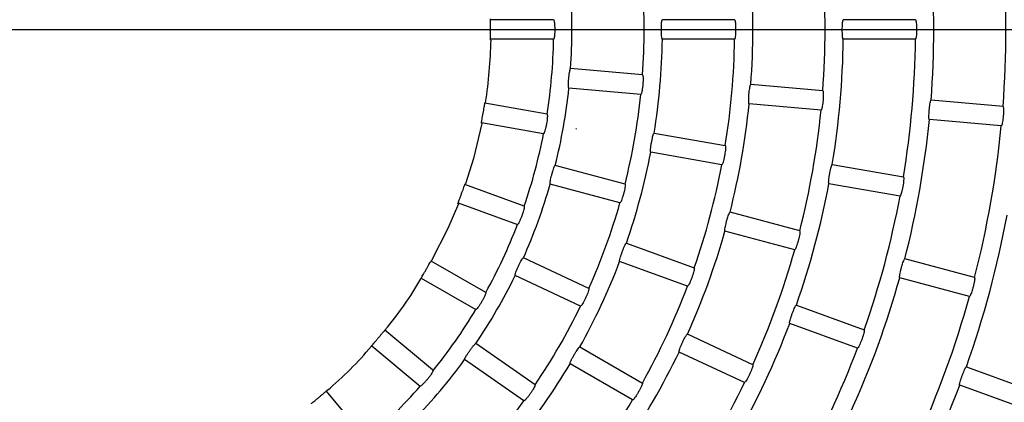
# Model space of a CAD drawing. Extents: x -4549 to -4538.9, y -9008.1 to -8993.1.
# Drawn here: x -4544.5 to -4544.4, y -9001.9 to -9001.9 of the extents above; entities that cross this region are included whole.
import ezdxf

# ---------------------------------------------------------------- set-up
doc = ezdxf.new("R2010")
doc.units = 0
doc.header["$MEASUREMENT"] = 0
doc.linetypes.add('CENTER2', pattern=[1.125, 0.75, -0.125, 0.125, -0.125])
doc.layers.add('BASIS', color=6, linetype='CENTER2')
doc.layers.add('DETAIL', color=5, linetype='CONTINUOUS')

msp = doc.modelspace()

# ---------------------------------------------------------------- linework, layer by layer
at = {"layer": 'BASIS'}
msp.add_line((-4544.962793684654, -9001.865679976727), (-4543.908372526074, -9001.865679976727), dxfattribs=at)
at = {"layer": 'DETAIL'}
for p, q in [((-4544.407981251156, -9001.864480003334), (-4544.415715013421, -9001.864480003334)), ((-4544.385778580582, -9001.864480003334), (-4544.394639466679, -9001.864480003334)), ((-4544.363576923287, -9001.864480003334), (-4544.372437511361, -9001.864480003334)), ((-4544.407981251156, -9001.866879984356), (-4544.415715013421, -9001.866879984356)), ((-4544.385778580582, -9001.866879984356), (-4544.394639466679, -9001.866879984356)), ((-4544.363576923287, -9001.866879984356), (-4544.372437511361, -9001.866879984356)), ((-4544.397071276581, -9001.871267065026), (-4544.405898724473, -9001.870494767643)), ((-4544.39728042928, -9001.873657926537), (-4544.406107877171, -9001.872885629155)), ((-4544.374953661835, -9001.873202129818), (-4544.383780692494, -9001.872429832436)), ((-4544.408786509907, -9001.876083895184), (-4544.416402791417, -9001.874740942932)), ((-4544.375162874138, -9001.87559299133), (-4544.383989845192, -9001.874820693947)), ((-4544.352836881554, -9001.875137075402), (-4544.36166361419, -9001.874364837624)), ((-4544.416819547093, -9001.877104445912), (-4544.409203265584, -9001.878447398163)), ((-4544.353046034253, -9001.877527936913), (-4544.361872766888, -9001.876755699135)), ((-4544.405159328854, -9001.877922817685), (-4544.405258868611, -9001.877850338436)), ((-4544.395647381222, -9001.878400668122), (-4544.386921082413, -9001.879939362027)), ((-4544.387337838089, -9001.882302865006), (-4544.396064136899, -9001.880764171101)), ((-4544.399220798886, -9001.884662374474), (-4544.40778008548, -9001.882368906952)), ((-4544.373782728589, -9001.88225595615), (-4544.365056787407, -9001.88379459045)), ((-4544.411594484723, -9001.887371643998), (-4544.418861840642, -9001.884726568676)), ((-4544.399841998494, -9001.886980577923), (-4544.408401225483, -9001.884687110402)), ((-4544.365473543084, -9001.886158153035), (-4544.374199484265, -9001.884619518734)), ((-4544.419682715809, -9001.88698182962), (-4544.41241535989, -9001.889626904942)), ((-4544.377775286114, -9001.890408679463), (-4544.386334036267, -9001.88811533115)), ((-4544.378396426117, -9001.892726882912), (-4544.386955235875, -9001.890433594204)), ((-4544.399057303345, -9001.891934796788), (-4544.390730772889, -9001.894965454556)), ((-4544.41631994096, -9001.898000344254), (-4544.423017595685, -9001.89413343332)), ((-4544.403663788712, -9001.897480889775), (-4544.411694739735, -9001.893735989548)), ((-4544.391551648057, -9001.8972207155), (-4544.399878118908, -9001.894190057732)), ((-4544.356330428994, -9001.896154805638), (-4544.364889000332, -9001.89386151693)), ((-4544.424217556393, -9001.896211906887), (-4544.417519961274, -9001.900078817822)), ((-4544.404678080952, -9001.899656042076), (-4544.412709031975, -9001.89591114185)), ((-4544.356951628602, -9001.898473009087), (-4544.365510140336, -9001.896179779984)), ((-4544.378194306767, -9001.899528309323), (-4544.369868074334, -9001.902558847882)), ((-4544.370688949502, -9001.904814108826), (-4544.37901512233, -9001.901783570267)), ((-4544.422856007493, -9001.907485589005), (-4544.428680990613, -9001.902597888924)), ((-4544.41026512233, -9001.909333154179), (-4544.417523835576, -9001.90425054691)), ((-4544.383541856682, -9001.906863852955), (-4544.391572390473, -9001.903119191147)), ((-4544.43028632251, -9001.904514357067), (-4544.424361918843, -9001.909485503651)), ((-4544.404765580571, -9001.904671236493), (-4544.397091840184, -9001.909101709343)), ((-4544.384556148922, -9001.909039005257), (-4544.392586682713, -9001.905294343449)), ((-4544.411641751206, -9001.911299094178), (-4544.418900404847, -9001.906216546513)), ((-4544.398291860497, -9001.911180182911), (-4544.405965600884, -9001.90674971006)), ((-4544.357331906235, -9001.907121643044), (-4544.34900591222, -9001.910152062394)), ((-4544.430894945538, -9001.916018530346), (-4544.435866092122, -9001.910094067074)), ((-4544.349826727784, -9001.912407323338), (-4544.358152781403, -9001.909376903988))]:
    msp.add_line(p, q, dxfattribs=at)
at = {"layer": 'DETAIL', "flags": 128}
for points in [[(-4544.415715013421, -9001.864480003334), (-4544.415715311444, -9001.864467486359), (-4544.415715549862, -9001.864454969384), (-4544.415715788281, -9001.864442452408), (-4544.415716086304, -9001.864429995037), (-4544.415716324723, -9001.864417478062), (-4544.415716622746, -9001.864404961087), (-4544.415716861165, -9001.864392503716), (-4544.415717159188, -9001.86437998674)], [(-4544.415717159188, -9001.86698000095), (-4544.415716861165, -9001.866967483975), (-4544.415716622746, -9001.866954967), (-4544.415716324723, -9001.866942450024), (-4544.415716086304, -9001.866929992653), (-4544.415715788281, -9001.866917475678), (-4544.415715549862, -9001.866904958702), (-4544.415715311444, -9001.866892501332), (-4544.415715013421, -9001.866879984356)], [(-4544.416787420189, -9001.877211674668), (-4544.41781339494, -9001.881515547253), (-4544.418780420697, -9001.884649797894)], [(-4544.416838978207, -9001.877202555157), (-4544.416836534417, -9001.877190336205), (-4544.416834090626, -9001.877178057648), (-4544.416831646836, -9001.877165779091), (-4544.41682926265, -9001.877153500534), (-4544.41682681886, -9001.877141281582), (-4544.416824375069, -9001.877129003025), (-4544.416821931279, -9001.877116724469), (-4544.416819547093, -9001.877104445912)], [(-4544.419669662392, -9001.887092992283), (-4544.42094353286, -9001.890115484215), (-4544.422969417002, -9001.894045798932)], [(-4544.430352245247, -9001.90458957813), (-4544.430344019806, -9001.904580160595), (-4544.430335734761, -9001.904570802666), (-4544.43032750932, -9001.904561385132), (-4544.430319283879, -9001.904551967598), (-4544.430311058438, -9001.904542550064), (-4544.430302832997, -9001.90453313253), (-4544.430294547951, -9001.904523714997), (-4544.43028632251, -9001.904514357067)]]:
    msp.add_lwpolyline(points, dxfattribs=at)
at = {"layer": 'DETAIL'}
for centre, radius, start, end in [((-4544.474700462258, -9001.865679976727), 0.1133700000000007, 355.6064763203257, 4.393523679674277), ((-4544.474700462258, -9001.865679976727), 0.1222300000000004, 355.5625136492488, 4.437486350751237), ((-4544.474700462258, -9001.865679976727), 0.1000300000000005, 355.6873596873879, 4.312640312612026), ((-4544.474700462258, -9001.865679976727), 0.09117000000000072, 355.7541617338597, 4.245838266140239), ((-4544.474700462258, -9001.865679976727), 0.0778300000000006, 355.8834338809438, 4.116566119056251), ((-4544.474700462258, -9001.865679976727), 0.06897000000000005, 355.9969320869837, 4.003067913016219), ((-4544.474700462258, -9001.865679976727), 0.05905000000000012, 351.2614823317414, 358.7385176635445), ((-4544.474700462258, -9001.865679976727), 0.0667300000000003, 351.0304007638346, 358.9695992288385), ((-4544.474700462258, -9001.865679976727), 0.08007000000000056, 350.8587174500341, 359.1412825063468), ((-4544.474700462258, -9001.865679976727), 0.08893000000000063, 350.7731589514209, 359.2268410393212), ((-4544.474700462258, -9001.865679976727), 0.1022700000000004, 350.6723038155878, 359.3276961896675), ((-4544.474700462258, -9001.865679976727), 0.1111300000000006, 350.6187013130203, 359.3812986938073), ((-4544.474700462258, -9001.865679976727), 0.0689699999999999, 345.9969320655914, 354.0030678897113), ((-4544.474700462258, -9001.865679976727), 0.07783000000000075, 345.8834339072592, 354.1165660807183), ((-4544.474700462258, -9001.865679976727), 0.05899763480521574, 351.1654649987092, 351.2626021531019), ((-4544.474700462258, -9001.865679976727), 0.09117000000000047, 345.7541616528335, 354.2458383016614), ((-4544.474700462258, -9001.865679976727), 0.1000300000000004, 345.6873596343956, 354.3126403961261), ((-4544.474700462258, -9001.865679976727), 0.1133700000000007, 345.6064763330237, 354.3935236985544), ((-4544.474700462258, -9001.865679976727), 0.1222300000000004, 345.5625135785923, 354.4374863778843), ((-4544.474700462258, -9001.865679976727), 0.06672999999999989, 341.0304007395679, 348.9695992700497), ((-4544.474700462258, -9001.865679976727), 0.08007000000000046, 340.8587175117164, 349.1412824926381), ((-4544.474700462258, -9001.865679976727), 0.08893000000000043, 340.7731589381225, 349.2268410865566), ((-4544.474700462258, -9001.865679976727), 0.0589976348052159, 341.1654649869125, 341.2626022006082), ((-4544.474700462258, -9001.865679976727), 0.06897000000000014, 335.9969320707233, 344.0030679316824), ((-4544.474700462258, -9001.865679976727), 0.1022700000000006, 340.6723038541641, 349.3276961550946), ((-4544.474700462258, -9001.865679976727), 0.1111300000000004, 340.618701279286, 349.3812986914362), ((-4544.474700462258, -9001.865679976727), 0.05899763480521585, 338.7373978182206, 338.8345350340836), ((-4544.474700462258, -9001.865679976727), 0.07783000000000054, 335.8834338572192, 344.1165660783398), ((-4544.474700462258, -9001.865679976727), 0.1244700000000006, 340.552390167977, 349.4476098772706), ((-4544.474700462258, -9001.865679976727), 0.06673000000000011, 331.0304007610713, 338.9695992756106), ((-4544.474700462258, -9001.865679976727), 0.0911700000000004, 335.7541617169268, 344.2458383571533), ((-4544.474700462258, -9001.865679976727), 0.1000300000000006, 335.6873596477608, 344.3126403465488), ((-4544.474700462258, -9001.865679976727), 0.05899763480521579, 331.1654649355011, 331.2626022029537), ((-4544.474700462258, -9001.865679976727), 0.08007000000000042, 330.8587175356063, 339.1412824813959), ((-4544.460461973627, -9001.8756498738), 0.04166802343212701, 319.7044448264621, 330.2955551935385), ((-4544.474700462258, -9001.865679976727), 0.05899763480521563, 328.7373977752712, 328.8345350513581), ((-4544.474700462258, -9001.865679976727), 0.0689699999999999, 325.9969320482155, 334.0030679748834), ((-4544.474700462258, -9001.865679976727), 0.1133700000000005, 335.606476334285, 344.3935237191472), ((-4544.474700462258, -9001.865679976727), 0.08893000000000063, 330.7731589464038, 339.2268411147283), ((-4544.474700462258, -9001.865679976727), 0.1222300000000006, 335.5625136575649, 344.4374864193281), ((-4544.474700462258, -9001.865679976727), 0.06673000000000001, 321.0304007601479, 328.9695992645704), ((-4544.474700462258, -9001.865679976727), 0.07783000000000044, 325.8834339030866, 334.1165660667363), ((-4544.474700462258, -9001.865679976727), 0.1022700000000006, 330.6723037898244, 339.327696182476), ((-4544.474700462258, -9001.865679976727), 0.05899763480521574, 321.1654649840835, 321.2626021779359), ((-4544.462434603997, -9001.877943405492), 0.04170518332492519, 309.7068064743949, 320.3056669171795), ((-4544.474700462258, -9001.865679976727), 0.0911700000000003, 325.7541617193056, 334.2458382798415), ((-4544.474700462258, -9001.865679976727), 0.1111300000000006, 330.6187012748564, 339.3812986865802), ((-4544.474700462258, -9001.865679976727), 0.06897000000000003, 315.9969320874634, 324.0030679474969), ((-4544.474700462258, -9001.865679976727), 0.08007000000000039, 320.8587174790552, 329.1412824862268), ((-4544.474700462258, -9001.865679976727), 0.1000300000000006, 325.6873596714324, 334.3126403788334), ((-4544.474700462258, -9001.865679976727), 0.05899763480521569, 311.1654650076259, 311.2626022046992), ((-4544.474700462258, -9001.865679976727), 0.06673, 311.0304007463848, 318.9695992536152), ((-4544.474700462258, -9001.865679976727), 0.1244700000000003, 330.5523901809783, 339.4476098854095), ((-4544.474700462258, -9001.865679976727), 0.07783000000000063, 315.8834338779978, 324.1165660582061), ((-4544.474700462258, -9001.865679976727), 0.08893000000000055, 320.7731589054326, 329.2268410913567)]:
    msp.add_arc(centre, radius, start, end, dxfattribs=at)
for points, knots in [([(-4544.415715013421, -9001.866879984356), (-4544.415717092124, -9001.86686672074), (-4544.415721250522, -9001.86684018719), (-4544.415723686785, -9001.866633491996), (-4544.415724150872, -9001.86632898068), (-4544.415723792056, -9001.865948709707), (-4544.415723690333, -9001.86553878461), (-4544.415724098481, -9001.86514466789), (-4544.415723998077, -9001.864810595207), (-4544.415722203651, -9001.86457587289), (-4544.415718713512, -9001.864487108456), (-4544.415715727965, -9001.864481375442), (-4544.415715013421, -9001.864480003334)], [0, 0, 0, 0, 0.1073110897737014, 0.2146733095243931, 0.3220262734779923, 0.4293872950011873, 0.5367494939217844, 0.6441285663293047, 0.7515012156774514, 0.8588629237891392, 0.9662210510445192, 1, 1, 1, 1]), ([(-4544.407981251156, -9001.864480003334), (-4544.407966741205, -9001.864493383899), (-4544.407937713719, -9001.864520152018), (-4544.407896450263, -9001.864728924698), (-4544.407863876595, -9001.865036148027), (-4544.407845033021, -9001.865418143527), (-4544.407842620396, -9001.865827177606), (-4544.407856924336, -9001.866218382316), (-4544.407885616928, -9001.866549803348), (-4544.407924346359, -9001.866783753161), (-4544.407958008108, -9001.866872745812), (-4544.407976749561, -9001.866878582432), (-4544.407981251156, -9001.866879984356)], [0, 0, 0, 0, 0.1081311938400729, 0.216318902778106, 0.3243207962558775, 0.4316791434165866, 0.5383095961842678, 0.6445681191837629, 0.7510271487033118, 0.8581172974180221, 0.9659205453245836, 1, 1, 1, 1]), ([(-4544.394639466679, -9001.866879984356), (-4544.394653489754, -9001.866866643812), (-4544.39468154375, -9001.866839955259), (-4544.394716506596, -9001.866631734962), (-4544.394742100959, -9001.866325219677), (-4544.394756029538, -9001.865943853274), (-4544.394757856401, -9001.865534517323), (-4544.394747445787, -9001.865142143362), (-4544.394725334526, -9001.864809825216), (-4544.394693114875, -9001.864575907895), (-4544.394662395435, -9001.864487105746), (-4544.394643916319, -9001.864481381655), (-4544.394639466679, -9001.864480003334)], [0, 0, 0, 0, 0.1079791821787071, 0.2160187829074236, 0.3237359874833848, 0.4309640690539047, 0.5378234139495767, 0.6445103108254083, 0.7512843790004976, 0.8583573944368769, 0.9658934689035128, 1, 1, 1, 1]), ([(-4544.385778580582, -9001.864480003334), (-4544.385764139568, -9001.864493359739), (-4544.385735248894, -9001.864520080542), (-4544.385694741128, -9001.864728856548), (-4544.385663248076, -9001.865035996625), (-4544.385645011401, -9001.865417906616), (-4544.385642671138, -9001.865826982174), (-4544.385656460172, -9001.866218360996), (-4544.38568425571, -9001.866549879536), (-4544.385722048658, -9001.866783880465), (-4544.385755429467, -9001.866872734841), (-4544.385774097131, -9001.866878580413), (-4544.385778580582, -9001.866879984356)], [0, 0, 0, 0, 0.1081133476614213, 0.2162914252292223, 0.3242550399087873, 0.4315926506834351, 0.5382509842620803, 0.6445786307633949, 0.7510798110924604, 0.8581720810563527, 0.9659368891579024, 1, 1, 1, 1]), ([(-4544.372437511361, -9001.866879984356), (-4544.372451556397, -9001.866866647033), (-4544.372479654858, -9001.86683996442), (-4544.372515364005, -9001.866631673787), (-4544.372541484244, -9001.866325010127), (-4544.372556109864, -9001.86594359615), (-4544.3725578534, -9001.865534287457), (-4544.372547091644, -9001.865142028022), (-4544.372524320351, -9001.864809856203), (-4544.372491480286, -9001.864575960728), (-4544.372460432034, -9001.864487112443), (-4544.37244195727, -9001.864481382285), (-4544.372437511361, -9001.864480003334)], [0, 0, 0, 0, 0.1079959487558247, 0.2160563928896067, 0.3238155934235142, 0.4310513076154335, 0.5378873052229454, 0.6445411709193054, 0.7512706519589396, 0.8583458151108292, 0.965911252069157, 1, 1, 1, 1]), ([(-4544.363576923287, -9001.864480003334), (-4544.363562541102, -9001.864493364828), (-4544.363533768625, -9001.864520095345), (-4544.363493810246, -9001.864728784765), (-4544.363462798829, -9001.865035897497), (-4544.36344493468, -9001.865417766108), (-4544.363442769304, -9001.865826873507), (-4544.36345621483, -9001.866218351399), (-4544.363483411001, -9001.866549917111), (-4544.363520708943, -9001.866783939016), (-4544.36355387003, -9001.866872730463), (-4544.363572458777, -9001.866878579563), (-4544.363576923287, -9001.866879984356)], [0, 0, 0, 0, 0.1081025965315675, 0.2162661196055662, 0.3242114912245977, 0.4315404599336525, 0.5382221269007532, 0.6445851438989715, 0.7511086872587259, 0.8582028443783798, 0.9659441885883232, 1, 1, 1, 1]), ([(-4544.406107877171, -9001.872885629155), (-4544.406120638555, -9001.872871123103), (-4544.406146168842, -9001.872842102453), (-4544.406162512805, -9001.87263170009), (-4544.406160701586, -9001.872324255095), (-4544.40614105406, -9001.871943207721), (-4544.406107131817, -9001.871535261716), (-4544.406062813261, -9001.871145182602), (-4544.406012348383, -9001.870816001932), (-4544.405960291756, -9001.870585684734), (-4544.405922189306, -9001.87049993656), (-4544.405903279937, -9001.870495771138), (-4544.405898724473, -9001.870494767643)], [0, 0, 0, 0, 0.107965735603812, 0.2159950876479221, 0.3236870334890338, 0.4309089370128291, 0.537776603611464, 0.6445014865568138, 0.7512805887851838, 0.8583587059854011, 0.965877134849954, 1, 1, 1, 1]), ([(-4544.397071276581, -9001.871267065026), (-4544.397058050128, -9001.871281672084), (-4544.397031590452, -9001.871310893672), (-4544.397008983843, -9001.871522356249), (-4544.397004001902, -9001.87183115681), (-4544.39701883638, -9001.872213258845), (-4544.397052127584, -9001.872620978367), (-4544.397100171918, -9001.87300958654), (-4544.397157139134, -9001.873337335775), (-4544.397215563698, -9001.873567096345), (-4544.397256754324, -9001.87365282683), (-4544.397275844472, -9001.873656938946), (-4544.39728042928, -9001.873657926537)], [0, 0, 0, 0, 0.1081228602888774, 0.2163010616024556, 0.3242789681290256, 0.4316205193723826, 0.5382772773029595, 0.6445762948724065, 0.7510548147673897, 0.8581495668851502, 0.9659323208829522, 1, 1, 1, 1]), ([(-4544.383989845192, -9001.874820693947), (-4544.384002679294, -9001.874806202322), (-4544.384028355772, -9001.874777209725), (-4544.384045397509, -9001.874566570292), (-4544.384044501574, -9001.874258943331), (-4544.384025505513, -9001.873877750279), (-4544.383991653607, -9001.873469837728), (-4544.383946789964, -9001.873079963925), (-4544.383895481664, -9001.87275092238), (-4544.383842708576, -9001.872520745286), (-4544.383804146691, -9001.872435013895), (-4544.383785242863, -9001.872430837697), (-4544.383780692494, -9001.872429832436)], [0, 0, 0, 0, 0.1079885014579872, 0.2160466331570008, 0.3237800600663189, 0.4310072563577048, 0.5378629873103946, 0.6445188863760665, 0.7512792262462026, 0.8583498435403321, 0.9659031776715884, 1, 1, 1, 1]), ([(-4544.374953661835, -9001.873202129818), (-4544.374940476246, -9001.873216692587), (-4544.374914097541, -9001.873245826439), (-4544.374892308849, -9001.873457244137), (-4544.374887869449, -9001.873765939214), (-4544.37490328716, -9001.87414794645), (-4544.374936587736, -9001.874555701686), (-4544.374984372166, -9001.874944455456), (-4544.375040544076, -9001.875272373158), (-4544.37509842145, -9001.875502175775), (-4544.375139173085, -9001.87558777206), (-4544.375158284083, -9001.875591980543), (-4544.375162874138, -9001.87559299133)], [0, 0, 0, 0, 0.1081057428207848, 0.2162731955231068, 0.3242292924904356, 0.4315580659129589, 0.5382409220076443, 0.6445851147755671, 0.7511013538465515, 0.8581903329978083, 0.9659403376847994, 1, 1, 1, 1]), ([(-4544.416819547093, -9001.877104445912), (-4544.416819271009, -9001.877091048485), (-4544.416818718709, -9001.877064247186), (-4544.416785290193, -9001.876860267283), (-4544.416732804102, -9001.876560261455), (-4544.416666475986, -9001.876185810916), (-4544.41659518813, -9001.87578213374), (-4544.416527135783, -9001.875393945358), (-4544.416469056119, -9001.875064999029), (-4544.416426447005, -9001.874834121023), (-4544.416407683816, -9001.87474727072), (-4544.416403736207, -9001.874742164917), (-4544.416402791417, -9001.874740942932)], [0, 0, 0, 0, 0.107307899351399, 0.2146674232442184, 0.3220297672050848, 0.4293963087290456, 0.5367534149606262, 0.6441307268688444, 0.7514943999273738, 0.8588628239584389, 0.9662213265579076, 1, 1, 1, 1]), ([(-4544.361872766888, -9001.876755699135), (-4544.361885643375, -9001.876741187698), (-4544.361911404164, -9001.876712156012), (-4544.361928883276, -9001.876501459095), (-4544.361928613306, -9001.876193717428), (-4544.361909895188, -9001.875812437804), (-4544.361876116177, -9001.87540452933), (-4544.361831019014, -9001.875014735599), (-4544.361779156908, -9001.874685861265), (-4544.361725907246, -9001.874455651245), (-4544.361687059858, -9001.874370032041), (-4544.361668161373, -9001.874365845058), (-4544.36166361419, -9001.874364837624)], [0, 0, 0, 0, 0.1080038035399222, 0.2160731665575484, 0.3238262916464191, 0.4310688327110524, 0.5379005387289626, 0.6445432350539863, 0.7512684103600945, 0.8583457475234911, 0.9659164278165802, 1, 1, 1, 1]), ([(-4544.352836881554, -9001.875137075402), (-4544.352823718614, -9001.875151637118), (-4544.352797384575, -9001.875180769573), (-4544.352775973322, -9001.875392192513), (-4544.352772108952, -9001.875700722969), (-4544.352787703995, -9001.876082672485), (-4544.352821160211, -9001.876490436764), (-4544.352868522301, -9001.876879316325), (-4544.35292438031, -9001.877207315327), (-4544.352981784796, -9001.877437068148), (-4544.353022319679, -9001.877522839693), (-4544.353041441598, -9001.877526949767), (-4544.353046034253, -9001.877527936913)], [0, 0, 0, 0, 0.1080997097998925, 0.2162664097676952, 0.3241887197576534, 0.4315137965093524, 0.5382045025611064, 0.6445913429866358, 0.7511224538327256, 0.8582070998768346, 0.9659445328229788, 1, 1, 1, 1]), ([(-4544.408786509907, -9001.876083895184), (-4544.408774550348, -9001.876099583587), (-4544.408750624771, -9001.876130968869), (-4544.408746206881, -9001.876343749134), (-4544.408767522412, -9001.87665195089), (-4544.408815257251, -9001.877031426968), (-4544.408883967164, -9001.877434662776), (-4544.408965873178, -9001.87781747045), (-4544.409051722607, -9001.878138875605), (-4544.409130522982, -9001.878362518257), (-4544.409179158514, -9001.87844440567), (-4544.409198596783, -9001.87844681861), (-4544.409203265584, -9001.878447398163)], [0, 0, 0, 0, 0.1081291881142323, 0.2163167846420355, 0.3243171977829689, 0.4316732392604767, 0.5383102276564649, 0.6445668525688596, 0.7510261096550797, 0.8581178499749699, 0.9659218875907696, 1, 1, 1, 1]), ([(-4544.396064136899, -9001.880764171101), (-4544.396075617276, -9001.880748618261), (-4544.39609858498, -9001.880717503169), (-4544.396096957818, -9001.880506334563), (-4544.396068781295, -9001.880200010519), (-4544.396016486023, -9001.879822010877), (-4544.395947083887, -9001.879418609977), (-4544.395868637398, -9001.879034029387), (-4544.395789286801, -9001.878710605493), (-4544.395716886205, -9001.878485809722), (-4544.39567116626, -9001.878403732882), (-4544.395651996996, -9001.878401262877), (-4544.395647381222, -9001.878400668122)], [0, 0, 0, 0, 0.1079773695588205, 0.2160200754453337, 0.3237481067489792, 0.4309723474492193, 0.5378210475689926, 0.6445124708537351, 0.7512779680768318, 0.8583556699297046, 0.9658934168631794, 1, 1, 1, 1]), ([(-4544.386921082413, -9001.879939362027), (-4544.386909213978, -9001.87995504024), (-4544.386885470693, -9001.879986405138), (-4544.386881831991, -9001.880198963807), (-4544.386904040455, -9001.880506914576), (-4544.38695245554, -9001.880886211195), (-4544.387021168851, -9001.881289500543), (-4544.387102744621, -9001.881672536947), (-4544.387187637975, -9001.881994182886), (-4544.387265550107, -9001.882218027356), (-4544.38731381793, -9001.88229974919), (-4544.387333186363, -9001.8823022616), (-4544.387337838089, -9001.882302865006)], [0, 0, 0, 0, 0.1081135774394991, 0.216285566283548, 0.3242447195802259, 0.4315924549434204, 0.5382610621306123, 0.644586899156227, 0.7510826859244386, 0.8581733695568791, 0.9659374284678756, 1, 1, 1, 1]), ([(-4544.408401225483, -9001.884687110402), (-4544.408411269061, -9001.88467062679), (-4544.40843136258, -9001.88463764912), (-4544.408410881761, -9001.88442757282), (-4544.408355701709, -9001.884125088736), (-4544.408270212371, -9001.883753249978), (-4544.40816596962, -9001.883357405104), (-4544.408054634261, -9001.882980958026), (-4544.407947663183, -9001.882665511555), (-4544.407856576888, -9001.882447786242), (-4544.407803993503, -9001.88236988707), (-4544.407784726738, -9001.882369097222), (-4544.40778008548, -9001.882368906952)], [0, 0, 0, 0, 0.1079636161397479, 0.2159956463551938, 0.3236959693962745, 0.4309124755212105, 0.537777668111561, 0.6444930523321728, 0.7512866030649191, 0.8583554409122955, 0.9658786028435744, 1, 1, 1, 1]), ([(-4544.374199484265, -9001.884619518734), (-4544.374211028177, -9001.884603955925), (-4544.374234123379, -9001.884572820356), (-4544.374232972908, -9001.884361437955), (-4544.374205554034, -9001.884054952006), (-4544.374153688754, -9001.883676779977), (-4544.37408435616, -9001.88327339177), (-4544.374005579187, -9001.882888981616), (-4544.373925584184, -9001.882565763433), (-4544.373852507033, -9001.882341065657), (-4544.373806626588, -9001.882259148244), (-4544.373787364384, -9001.882256575362), (-4544.373782728589, -9001.88225595615)], [0, 0, 0, 0, 0.1079959248303446, 0.2160608690204441, 0.3238083136036757, 0.4310494057248167, 0.5378871504173772, 0.6445283717085758, 0.7512717182798615, 0.8583489550027387, 0.9659091359064751, 1, 1, 1, 1]), ([(-4544.419682715809, -9001.88698182962), (-4544.419680153679, -9001.886968677036), (-4544.419675027939, -9001.886942364277), (-4544.419606490699, -9001.886747230834), (-4544.419502875056, -9001.886460939917), (-4544.419372450621, -9001.886103680215), (-4544.419232155685, -9001.885718504354), (-4544.419097648858, -9001.885348059672), (-4544.4189834488, -9001.885034147434), (-4544.418901353653, -9001.884814196146), (-4544.418867845579, -9001.884731947132), (-4544.418863000295, -9001.884727607347), (-4544.418861840642, -9001.884726568676)], [0, 0, 0, 0, 0.1073076846644799, 0.214677262599372, 0.3220214085770319, 0.4293963294376841, 0.5367659676041111, 0.644131186114927, 0.7514990976853053, 0.85886457852191, 0.9662211505606532, 1, 1, 1, 1]), ([(-4544.399220798886, -9001.884662374474), (-4544.399210286303, -9001.884679030141), (-4544.399189255165, -9001.884712350939), (-4544.399203902391, -9001.884924566657), (-4544.399252464791, -9001.885229568255), (-4544.399333450473, -9001.885603302679), (-4544.399437108404, -9001.885999029897), (-4544.399551871862, -9001.886373399413), (-4544.399664852509, -9001.88668627244), (-4544.399762368938, -9001.886902378817), (-4544.399817746783, -9001.88697964173), (-4544.399837301897, -9001.88698039662), (-4544.399841998494, -9001.886980577923)], [0, 0, 0, 0, 0.1081196791546217, 0.2163007738465337, 0.3242817796512973, 0.4316249659548991, 0.5382851452106896, 0.6445806259090916, 0.7510556766745995, 0.8581503540786238, 0.9659316417198064, 1, 1, 1, 1]), ([(-4544.365056787407, -9001.88379459045), (-4544.365044928963, -9001.883810278627), (-4544.365021206239, -9001.883841662697), (-4544.365018132222, -9001.884054060432), (-4544.365040905805, -9001.884361908142), (-4544.365089708625, -9001.884741047506), (-4544.365158503591, -9001.885144330452), (-4544.365239733044, -9001.885527521312), (-4544.365324093572, -9001.885849390896), (-4544.365401528302, -9001.886073309095), (-4544.365449505634, -9001.886155037666), (-4544.365468887879, -9001.886157549698), (-4544.365473543084, -9001.886158153035)], [0, 0, 0, 0, 0.1081064659353867, 0.2162661179044232, 0.3242119399069592, 0.4315367033440575, 0.5382150079999782, 0.6445766395499489, 0.7511144779105786, 0.8582026455323843, 0.9659432759193926, 1, 1, 1, 1]), ([(-4544.411594484723, -9001.887371643998), (-4544.411585444795, -9001.887389192036), (-4544.41156736042, -9001.887424296885), (-4544.411599969976, -9001.887634566945), (-4544.411674416513, -9001.88793442559), (-4544.411787305704, -9001.888299864448), (-4544.411925010769, -9001.888685040803), (-4544.412072263082, -9001.889047749248), (-4544.412212483023, -9001.889349423607), (-4544.412328962927, -9001.88955595498), (-4544.412391078645, -9001.889628109137), (-4544.412410657313, -9001.88962713816), (-4544.41241535989, -9001.889626904942)], [0, 0, 0, 0, 0.1081310798314084, 0.2163162442379119, 0.3243190308990014, 0.4316798804077051, 0.5383192727639647, 0.6445685821593115, 0.7510290948809669, 0.85811792717969, 0.9659215059948636, 1, 1, 1, 1]), ([(-4544.386955235875, -9001.890433594204), (-4544.386965350949, -9001.890417080649), (-4544.386985587073, -9001.89038404378), (-4544.38696582234, -9001.890173700649), (-4544.386911482138, -9001.889870868506), (-4544.386826604282, -9001.88949875399), (-4544.386722389455, -9001.889102917874), (-4544.386610606587, -9001.888726705532), (-4544.386502860866, -9001.88841163082), (-4544.386410912129, -9001.888194028505), (-4544.386358055889, -9001.888116449873), (-4544.386338696489, -9001.888115548203), (-4544.386334036267, -9001.88811533115)], [0, 0, 0, 0, 0.1079884503045775, 0.2160407073844095, 0.3237770138123821, 0.4310176213323043, 0.537851508425805, 0.6445302062751284, 0.7512801684807553, 0.8583544670534541, 0.9659028898260148, 1, 1, 1, 1]), ([(-4544.377775286114, -9001.890408679463), (-4544.377764830587, -9001.890425324511), (-4544.37774391358, -9001.89045862408), (-4544.377759134476, -9001.890670627483), (-4544.377808434935, -9001.89097535432), (-4544.377889871112, -9001.89134889577), (-4544.377993521131, -9001.891744656767), (-4544.378107928725, -9001.892119254733), (-4544.37822036898, -9001.892432369988), (-4544.378317129936, -9001.892648617675), (-4544.378372269953, -9001.892725950154), (-4544.378391748191, -9001.892726702281), (-4544.378396426117, -9001.892726882912)], [0, 0, 0, 0, 0.1081084851034891, 0.2162785101757002, 0.3242266622740681, 0.4315618616905242, 0.5382323836604814, 0.6445887867351039, 0.7510980781767711, 0.8581861709549542, 0.9659417540696572, 1, 1, 1, 1]), ([(-4544.399878118908, -9001.894190057732), (-4544.399886754508, -9001.89417274749), (-4544.399904031002, -9001.894138116391), (-4544.399865695209, -9001.89393042608), (-4544.399784776065, -9001.893633683705), (-4544.399667589731, -9001.8932705076), (-4544.399529219776, -9001.892885267669), (-4544.399385204513, -9001.892520133973), (-4544.399250834719, -9001.892215408918), (-4544.399140528242, -9001.892006642163), (-4544.399081254491, -9001.891933752771), (-4544.399061951327, -9001.891934594185), (-4544.399057303345, -9001.891934796788)], [0, 0, 0, 0, 0.1079779531655095, 0.2160221134182828, 0.3237414316613965, 0.4309726071705047, 0.5378189364768474, 0.6445166043545575, 0.7512838444262857, 0.8583547362633742, 0.9658934328942704, 1, 1, 1, 1]), ([(-4544.424217556393, -9001.896211906887), (-4544.424212742062, -9001.89619940525), (-4544.424203110973, -9001.896174395668), (-4544.424101821112, -9001.895994183378), (-4544.423949992341, -9001.895730191596), (-4544.423759524893, -9001.895401041596), (-4544.423554510917, -9001.895046060406), (-4544.42335775618, -9001.894704570024), (-4544.423190729324, -9001.894415307532), (-4544.423071721166, -9001.894212907355), (-4544.423024318096, -9001.894137794), (-4544.42301889388, -9001.89413427543), (-4544.423017595685, -9001.89413343332)], [0, 0, 0, 0, 0.1073071439410764, 0.2146683880576835, 0.3220277209642281, 0.4293870313721125, 0.536760997824678, 0.6441306845665591, 0.7514938326322187, 0.8588627079326049, 0.966221162551475, 1, 1, 1, 1]), ([(-4544.412709031975, -9001.89591114185), (-4544.412716081433, -9001.895893128338), (-4544.412730184063, -9001.895857091826), (-4544.412673453475, -9001.895653887648), (-4544.412566628534, -9001.895365539773), (-4544.412417817405, -9001.895014195883), (-4544.412246479675, -9001.894642423213), (-4544.412071377466, -9001.894291061122), (-4544.41191135865, -9001.893998991414), (-4544.411783732459, -9001.89380034436), (-4544.411718536004, -9001.893732824876), (-4544.411699359499, -9001.893735375164), (-4544.411694739735, -9001.893735989548)], [0, 0, 0, 0, 0.1079669225849889, 0.2159907095566637, 0.3236909186603895, 0.4309123183167615, 0.5377873197577175, 0.644499136389924, 0.7512824447359344, 0.8583587371358044, 0.9658775556748552, 1, 1, 1, 1]), ([(-4544.365510140336, -9001.896179779984), (-4544.36552029581, -9001.896163255713), (-4544.365540613066, -9001.896130196905), (-4544.365521313369, -9001.895919644387), (-4544.365467488257, -9001.895616599772), (-4544.365382989381, -9001.895244345327), (-4544.36527888714, -9001.894848511556), (-4544.365166668208, -9001.894472528178), (-4544.365058654675, -9001.89415759252), (-4544.364966027933, -9001.893940199363), (-4544.36491302167, -9001.89386252302), (-4544.364893659154, -9001.893861712057), (-4544.364889000332, -9001.89386151693)], [0, 0, 0, 0, 0.1080031466064967, 0.2160733809388817, 0.323836639335333, 0.4310766812668587, 0.5379003010074139, 0.6445380641705519, 0.751264256556889, 0.8583448587502749, 0.965916301470892, 1, 1, 1, 1]), ([(-4544.390730772889, -9001.894965454556), (-4544.390721806927, -9001.894982946884), (-4544.390703869673, -9001.895017941939), (-4544.390737158909, -9001.895227971008), (-4544.390812558344, -9001.895527341643), (-4544.390926043172, -9001.895892461835), (-4544.391063783922, -9001.896277669743), (-4544.391210616138, -9001.89664074111), (-4544.391350062469, -9001.896942770383), (-4544.391465750899, -9001.897149693164), (-4544.391527332586, -9001.897221804493), (-4544.39154693895, -9001.897220926403), (-4544.391551648057, -9001.8972207155)], [0, 0, 0, 0, 0.1081128469718987, 0.2162899630704047, 0.324247051134151, 0.4315796805064894, 0.5382525367435955, 0.6445800120485338, 0.7510785309687791, 0.8581729452908866, 0.9659356178015526, 1, 1, 1, 1]), ([(-4544.356330428994, -9001.896154805638), (-4544.356320025877, -9001.896171435466), (-4544.356299213699, -9001.896204704623), (-4544.356314720864, -9001.896416572627), (-4544.356364500007, -9001.896721136034), (-4544.356446266258, -9001.89709456773), (-4544.356549945925, -9001.89749035074), (-4544.356664203378, -9001.897865067305), (-4544.356776128469, -9001.898178366633), (-4544.356872558677, -9001.898394754096), (-4544.356927458795, -9001.898472075829), (-4544.356946947812, -9001.89847282835), (-4544.356951628602, -9001.898473009087)], [0, 0, 0, 0, 0.1080983330502879, 0.2162584223025246, 0.324186660550033, 0.4315162221323821, 0.5382114050174893, 0.6445889976893426, 0.7511182608985268, 0.8582107222009726, 0.9659456466399704, 1, 1, 1, 1]), ([(-4544.41631994096, -9001.898000344254), (-4544.416314085252, -9001.898019195449), (-4544.41630237093, -9001.898056907192), (-4544.416370899859, -9001.898258355905), (-4544.416496402524, -9001.898540673274), (-4544.416671014765, -9001.898880950283), (-4544.41687350043, -9001.899236375348), (-4544.417081480744, -9001.89956804952), (-4544.417271966268, -9001.899840739854), (-4544.41742261635, -9001.900023960685), (-4544.417496161506, -9001.900084195659), (-4544.41751535171, -9001.900079859408), (-4544.417519961274, -9001.900078817822)], [0, 0, 0, 0, 0.108131200366658, 0.2163160736995187, 0.3243171525426879, 0.431677254768303, 0.5383052129621706, 0.6445766152529832, 0.7510260439558565, 0.8581211333893247, 0.9659201254846054, 1, 1, 1, 1]), ([(-4544.403663788712, -9001.897480889775), (-4544.403656319651, -9001.897499120756), (-4544.403641377338, -9001.897535592945), (-4544.403692623393, -9001.897742051864), (-4544.403793494136, -9001.898033922202), (-4544.403938075904, -9001.898387957586), (-4544.404108849341, -9001.898759695607), (-4544.404286971916, -9001.899108407039), (-4544.404452544415, -9001.899396925859), (-4544.404586117906, -9001.899592792824), (-4544.404653926004, -9001.899659236351), (-4544.404673402893, -9001.89965666071), (-4544.404678080952, -9001.899656042076)], [0, 0, 0, 0, 0.1081207224215576, 0.2163020953748115, 0.3242749428656089, 0.4316267236332583, 0.538284155808563, 0.6445844880112355, 0.7510613468983237, 0.8581502112822302, 0.965929784391204, 1, 1, 1, 1]), ([(-4544.37901512233, -9001.901783570267), (-4544.379023795891, -9001.901766224004), (-4544.379041147685, -9001.901731522134), (-4544.379003316812, -9001.901523658706), (-4544.378923098744, -9001.901226535398), (-4544.378806245539, -9001.900863155575), (-4544.378668064229, -9001.900477877789), (-4544.37852365988, -9001.900113017351), (-4544.378388707213, -9001.899808614891), (-4544.378277864496, -9001.899600017858), (-4544.378218251223, -9001.899527279349), (-4544.378198951273, -9001.89952810954), (-4544.378194306767, -9001.899528309323)], [0, 0, 0, 0, 0.1079975470801711, 0.2160532689471699, 0.3238065083811651, 0.4310543363726687, 0.5378822069268734, 0.6445317652177719, 0.7512720299696717, 0.8583465233108671, 0.9659112946107924, 1, 1, 1, 1]), ([(-4544.43028632251, -9001.904514357067), (-4544.43027941278, -9001.904502860476), (-4544.430265590024, -9001.904479861809), (-4544.430134563849, -9001.90431999332), (-4544.429939171823, -9001.904086381961), (-4544.42969450192, -9001.90379526952), (-4544.429430891427, -9001.903481344494), (-4544.4291778674, -9001.903179184006), (-4544.42896304786, -9001.90292334725), (-4544.428810798793, -9001.902744696574), (-4544.428751058139, -9001.9026788791), (-4544.428745068577, -9001.90267643641), (-4544.428743635094, -9001.9026758518)], [0, 0, 0, 0, 0.1073087612673414, 0.2146686741349239, 0.3220294814296266, 0.4293907291296268, 0.5367546110350847, 0.644128102745824, 0.7514985381132413, 0.8588612889249332, 0.9662212567153748, 1, 1, 1, 1]), ([(-4544.369868074334, -9001.902558847882), (-4544.369859116607, -9001.902576335106), (-4544.369841196457, -9001.90261131872), (-4544.369875073341, -9001.902821049085), (-4544.369950956987, -9001.903120227365), (-4544.370064831384, -9001.90348518804), (-4544.370202655016, -9001.903870411039), (-4544.370349177492, -9001.904233697458), (-4544.370488218122, -9001.90453596115), (-4544.370603257328, -9001.904743029469), (-4544.370664738484, -9001.904815201115), (-4544.370684260735, -9001.904814320362), (-4544.370688949502, -9001.904814108826)], [0, 0, 0, 0, 0.1081034078940808, 0.2162634748978798, 0.3242000245675736, 0.4315400286394623, 0.5382249463346194, 0.6445927009430665, 0.7511184158098234, 0.8582012394388895, 0.9659434136450902, 1, 1, 1, 1]), ([(-4544.418900404847, -9001.906216546513), (-4544.418904220084, -9001.906197606131), (-4544.418911853005, -9001.906159713222), (-4544.418820674333, -9001.90596932387), (-4544.418665408344, -9001.905703981283), (-4544.418457900414, -9001.905383792771), (-4544.418224550034, -9001.905047467317), (-4544.417991114578, -9001.904731827866), (-4544.417782777435, -9001.904471961741), (-4544.417622629284, -9001.904298535035), (-4544.417546632669, -9001.904243358991), (-4544.417528261203, -9001.90424915151), (-4544.417523835576, -9001.90425054691)], [0, 0, 0, 0, 0.1079651506608144, 0.2159995320869758, 0.3236915180287055, 0.4309060285761363, 0.5377807513680031, 0.6444969973077095, 0.7512865710841193, 0.8583583796123789, 0.9658789880717334, 1, 1, 1, 1]), ([(-4544.392586682713, -9001.905294343449), (-4544.39259377676, -9001.90527631473), (-4544.392607968922, -9001.905240246952), (-4544.392551995083, -9001.905036542148), (-4544.392445933302, -9001.904747739758), (-4544.392297673261, -9001.904396034646), (-4544.392126361722, -9001.904024288297), (-4544.391950852674, -9001.903673272373), (-4544.391790134217, -9001.903381631384), (-4544.391661734227, -9001.90318337476), (-4544.391596185255, -9001.90311604284), (-4544.39157700694, -9001.90311858034), (-4544.391572390473, -9001.903119191147)], [0, 0, 0, 0, 0.1079901923382679, 0.2160423114970462, 0.3237768639649282, 0.4310169322818002, 0.5378601464546487, 0.6445236301119104, 0.7512771023133317, 0.8583525953205597, 0.9659036510042399, 1, 1, 1, 1]), ([(-4544.405965600884, -9001.90674971006), (-4544.405971073449, -9001.906731146442), (-4544.405982021721, -9001.906694008552), (-4544.405908179839, -9001.906496187776), (-4544.405777087699, -9001.906217972637), (-4544.40559849584, -9001.905880714883), (-4544.405395392091, -9001.905525312011), (-4544.405190143541, -9001.9051907375), (-4544.405004907321, -9001.904913961876), (-4544.4048600945, -9001.90472751046), (-4544.404789026921, -9001.90466599594), (-4544.404770130601, -9001.904670219505), (-4544.404765580571, -9001.904671236493)], [0, 0, 0, 0, 0.1079796601598556, 0.2160212902530367, 0.3237326586514617, 0.430966950940353, 0.5378191080729873, 0.6445158342449524, 0.7512838615441607, 0.8583519671327826, 0.9658926859942276, 1, 1, 1, 1]), ([(-4544.422819231427, -9001.907646998383), (-4544.4228167342, -9001.907666588082), (-4544.422811738539, -9001.907705776943), (-4544.422914285681, -9001.907892209047), (-4544.423086851074, -9001.908148451585), (-4544.423317892505, -9001.908453251248), (-4544.423579006124, -9001.90876814211), (-4544.423841465048, -9001.909058624382), (-4544.424076414808, -9001.909294115592), (-4544.424256472005, -9001.90944837468), (-4544.424339480802, -9001.909494947753), (-4544.424357573179, -9001.909487332729), (-4544.424361918843, -9001.909485503651)], [0, 0, 0, 0, 0.1081322658655933, 0.2163167621213073, 0.3243142062220004, 0.4316680921284278, 0.5383154552584736, 0.6445783499026202, 0.7510312622220917, 0.8581179605806125, 0.9659209105063732, 1, 1, 1, 1]), ([(-4544.383541856682, -9001.906863852955), (-4544.383534472797, -9001.906882083736), (-4544.383519701281, -9001.906918554545), (-4544.383571452032, -9001.907124639825), (-4544.383672892112, -9001.9074161867), (-4544.383817963909, -9001.907769909267), (-4544.383988812603, -9001.90814164519), (-4544.384166530748, -9001.908490693755), (-4544.38433163033, -9001.908779565942), (-4544.384464531666, -9001.90897567829), (-4544.384532088613, -9001.90904232277), (-4544.384551489341, -9001.909039647735), (-4544.384556148922, -9001.909039005257)], [0, 0, 0, 0, 0.1081103999408694, 0.216275631563233, 0.3242204711597215, 0.4315557163202801, 0.5382293431060258, 0.6445861405929978, 0.7511031312345723, 0.8581880718507238, 0.9659402356263216, 1, 1, 1, 1]), ([(-4544.358152781403, -9001.909376903988), (-4544.358161482329, -9001.909359522757), (-4544.358178888937, -9001.90932475079), (-4544.358141362818, -9001.90911669796), (-4544.358061635985, -9001.90881939849), (-4544.357945028943, -9001.908455881017), (-4544.357806813621, -9001.908070626907), (-4544.357662319623, -9001.907705851347), (-4544.357526974609, -9001.907401625669), (-4544.357415619456, -9001.907193269753), (-4544.35735596662, -9001.907120502145), (-4544.357336572144, -9001.907121421795), (-4544.357331906235, -9001.907121643044)], [0, 0, 0, 0, 0.1080111395303523, 0.2160813478745192, 0.3238443161958962, 0.4310933145271327, 0.5379151928482293, 0.6445429660730995, 0.7512685465112677, 0.8583407959956284, 0.9659197381710948, 1, 1, 1, 1]), ([(-4544.397091840184, -9001.909101709343), (-4544.397086022051, -9001.909120520746), (-4544.397074382698, -9001.90915815353), (-4544.397143773595, -9001.909359110216), (-4544.397269942009, -9001.909640859576), (-4544.397445143606, -9001.909980735803), (-4544.39764767686, -9001.910336186094), (-4544.397855270534, -9001.910668265542), (-4544.398045113327, -9001.910941471166), (-4544.398194890918, -9001.911125120585), (-4544.39826815087, -9001.911185454432), (-4544.398287268861, -9001.9111812038), (-4544.398291860497, -9001.911180182911)], [0, 0, 0, 0, 0.1081159028011848, 0.2162891562630898, 0.3242414304774636, 0.4315809866439343, 0.5382656464036832, 0.6445801022260075, 0.7510841837298008, 0.8581705808547404, 0.9659363267853388, 1, 1, 1, 1]), ([(-4544.43770459739, -9001.91163675449), (-4544.437695779109, -9001.911626656947), (-4544.43767813842, -9001.911606457135), (-4544.43752137201, -9001.911471753328), (-4544.43728841824, -9001.911275616094), (-4544.436996852465, -9001.911031454254), (-4544.436682738035, -9001.910768058915), (-4544.4363810942, -9001.91051439897), (-4544.436125171744, -9001.910299765086), (-4544.435944109607, -9001.910150193065), (-4544.435873999802, -9001.910095896417), (-4544.435867619266, -9001.91009442036), (-4544.435866092122, -9001.910094067074)], [0, 0, 0, 0, 0.1073083476909547, 0.2146669191822849, 0.3220212400894424, 0.4293899237436798, 0.5367579050208324, 0.6441319939171247, 0.751495565208882, 0.8588658141396682, 0.9662203494308762, 1, 1, 1, 1]), ([(-4544.41026512233, -9001.909333154179), (-4544.410260973935, -9001.909352403545), (-4544.410252674999, -9001.909390912226), (-4544.410338867759, -9001.909585317793), (-4544.41048893813, -9001.909855304702), (-4544.410692828615, -9001.910178789909), (-4544.410925516691, -9001.910515254129), (-4544.411161499072, -9001.910827739988), (-4544.411374624318, -9001.911083156441), (-4544.411540214112, -9001.9112528254), (-4544.411618579567, -9001.911306522723), (-4544.411637263647, -9001.911300532835), (-4544.411641751206, -9001.911299094178)], [0, 0, 0, 0, 0.1081201314006443, 0.216296133062904, 0.3242861638515427, 0.4316166100452894, 0.5382821944904818, 0.6445838044202497, 0.7510597995893883, 0.8581514109506888, 0.9659306797561366, 1, 1, 1, 1])]:
    msp.add_open_spline(points, degree=3, knots=knots, dxfattribs=at)

doc.saveas('drawing.dxf')
